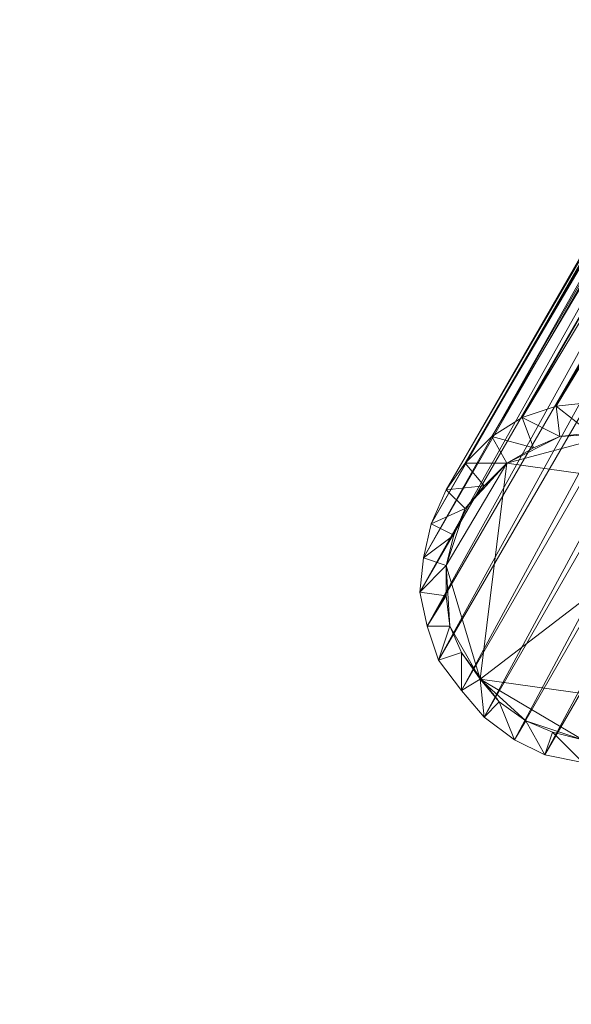
# Model space of a CAD drawing. Units: millimetres. Extents: x 12074 to 21012, y -8854 to -1767.
# Drawn here: x 16845 to 17086, y -5497 to -5067 of the extents above; entities that cross this region are included whole.
import ezdxf

# ---------------------------------------------------------------- set-up
doc = ezdxf.new("R2010")
doc.units = ezdxf.units.MM
doc.linetypes.add('PDF_IMPORT', pattern=[1, 0.8, -0.2])
doc.layers.add('PDF _Ручки', color=7, linetype='Continuous')
doc.layers.add('Ручки', color=250, linetype='Continuous')
doc.styles.get("Standard").update_dxf_attribs({"font": 'ariali.ttf', "height": 150})
doc.dimstyles.new('Стиль 150', dxfattribs={"dimtxt": 150, "dimasz": 150, "dimexe": 50, "dimexo": 0, "dimgap": 50, "dimtad": 1, "dimdec": 0, "dimdsep": 32, "dimtxsty": 'Standard', "dimcen": 150, "dimclrd": 256, "dimclre": 256, "dimadec": 0, "dimazin": 0, "dimtfac": 1, "dimtdec": 0, "dimtmove": 0, "dimatfit": 3, "dimfxl": 0, "dimlwd": -1, "dimarcsym": 0})

# ---------------------------------------------------------------- blocks, each defined once
blk = doc.blocks.new('*D9')
at = {"layer": 'Defpoints', "color": 0}
for p in [(12073.78, -5028.91), (20483.49, -6342.16), (20483.49, -8803.6)]:
    blk.add_point(p, dxfattribs=at)
at = {"layer": 'Ручки', "lineweight": -2}
for p, q in [((12073.78, -5028.91), (12073.78, -8853.6)), ((20483.49, -6342.16), (20483.49, -8853.6))]:
    blk.add_line(p, q, dxfattribs=at)
at = {"layer": 'Ручки'}
blk.add_line((12223.78, -8803.6), (20333.49, -8803.6), dxfattribs=at)
for points in [[(12223.78, -8778.6), (12223.78, -8828.6), (12073.78, -8803.6)], [(20333.49, -8778.6), (20333.49, -8828.6), (20483.49, -8803.6)]]:
    blk.add_solid(points, dxfattribs=at)
at = {"layer": 'Ручки', "color": 0, "insert": (16278.63, -8676.96), "char_height": 150, "attachment_point": 5}
blk.add_mtext('8412', dxfattribs=at)
blk = doc.blocks.new('*D11')
at = {"layer": 'Defpoints', "color": 0}
for p in [(14073.78, -5028.91), (18985.33, -6414.94), (18985.33, -7212.67)]:
    blk.add_point(p, dxfattribs=at)
at = {"layer": 'Ручки', "lineweight": -2}
for p, q in [((14073.78, -5028.91), (14073.78, -7262.67)), ((18985.33, -6414.94), (18985.33, -7262.67))]:
    blk.add_line(p, q, dxfattribs=at)
at = {"layer": 'Ручки'}
blk.add_line((14223.78, -7212.67), (18835.33, -7212.67), dxfattribs=at)
for points in [[(14223.78, -7187.67), (14223.78, -7237.67), (14073.78, -7212.67)], [(18835.33, -7187.67), (18835.33, -7237.67), (18985.33, -7212.67)]]:
    blk.add_solid(points, dxfattribs=at)
at = {"layer": 'Ручки', "color": 0, "insert": (16872.14, -7086.08), "char_height": 150, "attachment_point": 5}
blk.add_mtext('4912', dxfattribs=at)

msp = doc.modelspace()

# ---------------------------------------------------------------- linework, layer by layer
at = {"layer": 'PDF _Ручки', "lineweight": 13}
for points in [[(17344.28, -4798.73), (17329.38, -4802.04), (17079.33, -5235.9)], [(17329.38, -4802.04), (17314.48, -4807.01), (17064.43, -5240.87)], [(17314.48, -4807.01), (17301.23, -4815.29), (17051.18, -5249.15)], [(17301.23, -4815.29), (17291.29, -4825.22), (17039.59, -5260.74)], [(17291.29, -4825.22), (17281.36, -4838.47), (17031.31, -5272.33)], [(17281.36, -4838.47), (17274.73, -4853.38), (17024.68, -5287.23)], [(17274.73, -4853.38), (17271.42, -4868.28), (17021.37, -5302.14)], [(17271.42, -4868.28), (17271.42, -4883.18), (17019.72, -5317.04)], [(17271.42, -4883.18), (17274.73, -4898.09), (17023.03, -5331.95)], [(17274.73, -4898.09), (17279.7, -4912.99), (17028, -5346.85)], [(17279.7, -4912.99), (17287.98, -4926.24), (17037.93, -5360.1)], [(17287.98, -4926.24), (17297.92, -4937.83), (17047.87, -5371.69)], [(17080.99, -5249.15), (17069.39, -5254.12), (17057.8, -5260.74)], [(17057.8, -5260.74), (17031.31, -5305.45), (17031.31, -5318.7), (17032.96, -5331.95), (17031.31, -5305.45), (17046.21, -5355.13)], [(17057.8, -5260.74), (17047.87, -5270.68), (17039.59, -5280.61)], [(17039.59, -5280.61), (17034.62, -5292.2), (17031.31, -5305.45)], [(17032.96, -5331.95), (17037.93, -5343.54), (17046.21, -5355.13)], [(17066.08, -5373.34), (17077.67, -5378.31), (17090.92, -5381.62)]]:
    msp.add_lwpolyline(points, close=True, dxfattribs=at)
for points in [[(17297.92, -4937.83), (17061.11, -5381.62), (17047.87, -5371.69), (17037.93, -5360.1), (17028, -5346.85), (17023.03, -5331.95), (17019.72, -5317.04), (17021.37, -5302.14), (17024.68, -5287.23), (17031.31, -5272.33), (17039.59, -5260.74), (17051.18, -5249.15), (17064.43, -5240.87), (17079.33, -5235.9), (17094.23, -5234.24)], [(17090.92, -5391.56), (17074.36, -5388.25), (17061.11, -5381.62), (17311.16, -4946.11), (17074.36, -5388.25), (17326.07, -4952.73)], [(17090.92, -5381.62), (17077.67, -5378.31), (17090.92, -5391.56), (17074.36, -5388.25), (17077.67, -5378.31), (17066.08, -5373.34), (17074.36, -5388.25), (17061.11, -5381.62), (17066.08, -5373.34), (17054.49, -5365.06), (17061.11, -5381.62), (17047.87, -5371.69), (17054.49, -5365.06), (17046.21, -5355.13), (17047.87, -5371.69), (17037.93, -5360.1), (17046.21, -5355.13), (17037.93, -5343.54), (17037.93, -5360.1), (17028, -5346.85), (17037.93, -5343.54), (17032.96, -5331.95), (17028, -5346.85), (17023.03, -5331.95), (17032.96, -5331.95), (17031.31, -5318.7), (17023.03, -5331.95), (17019.72, -5317.04), (17031.31, -5318.7), (17031.31, -5305.45), (17019.72, -5317.04), (17021.37, -5302.14), (17031.31, -5305.45), (17034.62, -5292.2), (17021.37, -5302.14), (17024.68, -5287.23), (17034.62, -5292.2), (17039.59, -5280.61), (17024.68, -5287.23), (17031.31, -5272.33), (17039.59, -5280.61), (17047.87, -5270.68), (17031.31, -5272.33), (17039.59, -5260.74), (17047.87, -5270.68), (17057.8, -5260.74), (17039.59, -5260.74), (17051.18, -5249.15), (17057.8, -5260.74), (17069.39, -5254.12), (17051.18, -5249.15), (17064.43, -5240.87), (17069.39, -5254.12), (17080.99, -5249.15), (17064.43, -5240.87), (17079.33, -5235.9), (17080.99, -5249.15), (17094.23, -5247.49), (17079.33, -5235.9), (17094.23, -5234.24)], [(17079.33, -5235.9), (17079.33, -5235.9)], [(17079.33, -5235.9), (17079.33, -5235.9)], [(17064.43, -5240.87), (17064.43, -5240.87)], [(17064.43, -5240.87), (17064.43, -5240.87)], [(17046.21, -5355.13), (17054.49, -5365.06), (17066.08, -5373.34), (17046.21, -5355.13), (17090.92, -5381.62), (17140.6, -5368.38), (17150.54, -5358.44), (17157.16, -5348.51), (17140.6, -5368.38), (17165.44, -5323.67), (17167.1, -5310.42), (17163.78, -5297.17), (17165.44, -5323.67), (17152.19, -5273.99), (17140.6, -5368.38), (17046.21, -5355.13), (17152.19, -5273.99), (17107.48, -5247.49), (17094.23, -5247.49), (17080.99, -5249.15), (17107.48, -5247.49), (17057.8, -5260.74), (17152.19, -5273.99)], [(17051.18, -5249.15), (17051.18, -5249.15)], [(17051.18, -5249.15), (17051.18, -5249.15)], [(17080.99, -5249.15), (17080.99, -5249.15)], [(17080.99, -5249.15), (17080.99, -5249.15)], [(17069.39, -5254.12), (17069.39, -5254.12)], [(17069.39, -5254.12), (17069.39, -5254.12)], [(17039.59, -5260.74), (17039.59, -5260.74)], [(17039.59, -5260.74), (17039.59, -5260.74)], [(17057.8, -5260.74), (17057.8, -5260.74)], [(17031.31, -5272.33), (17031.31, -5272.33)], [(17031.31, -5272.33), (17031.31, -5272.33)], [(17047.87, -5270.68), (17047.87, -5270.68)], [(17039.59, -5280.61), (17039.59, -5280.61)], [(17024.68, -5287.23), (17024.68, -5287.23)], [(17024.68, -5287.23), (17024.68, -5287.23)], [(17034.62, -5292.2), (17034.62, -5292.2)], [(17034.62, -5292.2), (17034.62, -5292.2)], [(17021.37, -5302.14), (17021.37, -5302.14)], [(17021.37, -5302.14), (17021.37, -5302.14)], [(17031.31, -5305.45), (17031.31, -5305.45)], [(17031.31, -5305.45), (17031.31, -5305.45)], [(17019.72, -5317.04), (17019.72, -5317.04)], [(17019.72, -5317.04), (17019.72, -5317.04)], [(17031.31, -5318.7), (17031.31, -5318.7)], [(17031.31, -5318.7), (17031.31, -5318.7)], [(17023.03, -5331.95), (17023.03, -5331.95)], [(17023.03, -5331.95), (17023.03, -5331.95)], [(17032.96, -5331.95), (17032.96, -5331.95)], [(17032.96, -5331.95), (17032.96, -5331.95)], [(17028, -5346.85), (17028, -5346.85)], [(17028, -5346.85), (17028, -5346.85)], [(17037.93, -5343.54), (17037.93, -5343.54)], [(17046.21, -5355.13), (17046.21, -5355.13)], [(17037.93, -5360.1), (17037.93, -5360.1)], [(17037.93, -5360.1), (17037.93, -5360.1)], [(17054.49, -5365.06), (17054.49, -5365.06)], [(17047.87, -5371.69), (17047.87, -5371.69)], [(17047.87, -5371.69), (17047.87, -5371.69)], [(17066.08, -5373.34), (17066.08, -5373.34)], [(17066.08, -5373.34), (17066.08, -5373.34)], [(17077.67, -5378.31), (17077.67, -5378.31)], [(17077.67, -5378.31), (17077.67, -5378.31)], [(17061.11, -5381.62), (17061.11, -5381.62)], [(17061.11, -5381.62), (17061.11, -5381.62)], [(17074.36, -5388.25), (17074.36, -5388.25)], [(17074.36, -5388.25), (17074.36, -5388.25)]]:
    msp.add_lwpolyline(points, dxfattribs=at)
at = {"layer": 'PDF _Ручки', "linetype": 'PDF_IMPORT', "lineweight": 13}
for points in [[(17039.59, -5280.61), (17057.8, -5260.74)], [(17054.49, -5365.06), (17037.93, -5343.54)]]:
    msp.add_lwpolyline(points, dxfattribs=at)

# ---------------------------------------------------------------- dimensions: what is measured, and where the dimension line sits
at = {"layer": 'Ручки'}
dim = msp.add_linear_dim(base=(20483.49, -8803.6), p1=(12073.78, -5028.91), p2=(20483.49, -6342.16), text='8412', dimstyle='Стиль 150', dxfattribs=at)
dim.commit()
dim.dimension.update_dxf_attribs({"geometry": '*D9', "text_midpoint": (16278.63, -8803.6), "dimtype": 160})
dim = msp.add_linear_dim(base=(18985.33, -7212.67), p1=(14073.78, -5028.91), p2=(18985.33, -6414.94), dimstyle='Стиль 150', dxfattribs=at)
dim.commit()
dim.dimension.update_dxf_attribs({"geometry": '*D11', "text_midpoint": (16872.14, -7212.67), "dimtype": 160})

doc.saveas('drawing.dxf')
